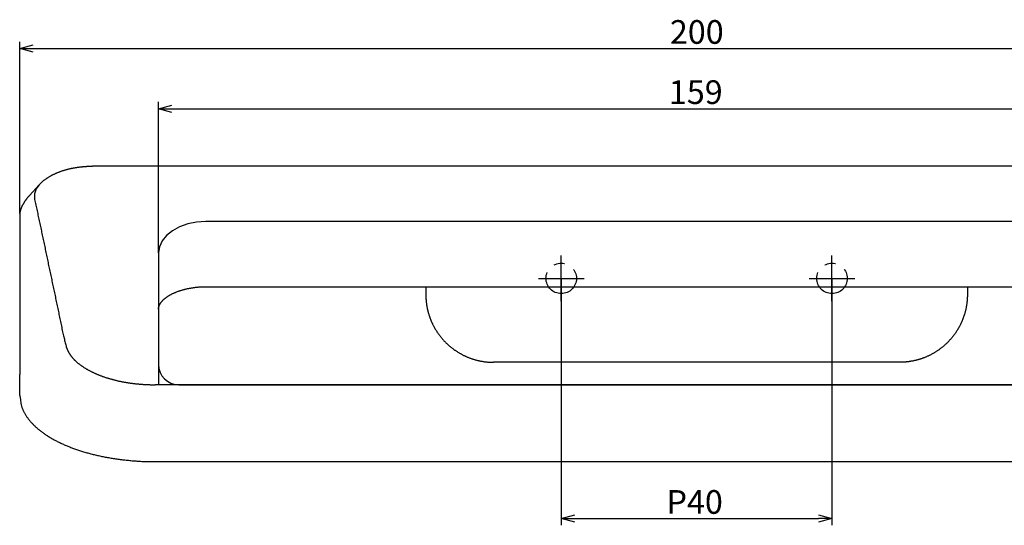
# Model space of a CAD drawing. Extents: x 400 to 763, y -717 to -508.
# Drawn here: x 400 to 545, y -705 to -630 of the extents above; entities that cross this region are included whole.
import ezdxf

# ---------------------------------------------------------------- set-up
doc = ezdxf.new("R2010")
doc.units = 0
doc.header["$LTSCALE"] = 0.5
doc.linetypes.add('CENTER2', pattern=[28.575, 19.05, -3.175, 3.175, -3.175])
doc.linetypes.add('PHANTOM2', pattern=[31.75, 15.875, -3.175, 3.175, -3.175, 3.175, -3.175])
doc.layers.get('0').update_dxf_attribs({"linetype": 'CONTINUOUS'})
for name, color, linetype in [('01', 1, 'CONTINUOUS'), ('1CENTER', 7, 'CENTER2'), ('1DIM', 7, 'CONTINUOUS'), ('1PHANTOM', 7, 'PHANTOM2')]:
    doc.layers.add(name, color=color, linetype=linetype)
doc.styles.get("Standard").update_dxf_attribs({"font": 'txt.shx', "bigfont": 'extfont.shx'})

msp = doc.modelspace()

# ---------------------------------------------------------------- linework, layer by layer
at = {"linetype": 'BYBLOCK'}
for p, q in [((399.81, -634.41), (401.81, -633.87)), ((401.81, -634.95), (399.81, -634.41)), ((399.81, -634.41), (401.81, -634.41)), ((420.31, -643.3), (422.31, -642.77)), ((422.31, -643.84), (420.31, -643.3)), ((420.31, -643.3), (422.31, -643.3)), ((479.81, -703.85), (481.81, -703.31)), ((481.81, -704.39), (479.81, -703.85)), ((479.81, -703.85), (481.81, -703.85)), ((517.81, -703.31), (519.81, -703.85)), ((519.81, -703.85), (517.81, -704.39)), ((519.81, -703.85), (517.81, -703.85))]:
    msp.add_line(p, q, dxfattribs=at)
at = {"layer": '01', "linetype": 'CONTINUOUS'}
for p, q in [((588.29, -651.8), (411.33, -651.8)), ((402.69, -654.56), (401.26, -656.11)), ((572.31, -659.98), (427.31, -659.98)), ((427.31, -669.61), (572.31, -669.61)), ((459.81, -669.61), (459.81, -670.77)), ((539.81, -669.61), (539.81, -670.77)), ((529.81, -680.77), (469.81, -680.77)), ((399.81, -685.65), (399.81, -682.59)), ((579.81, -684.09), (419.81, -684.09)), ((419.81, -695.44), (579.81, -695.44))]:
    msp.add_line(p, q, dxfattribs=at)
at = {"layer": '01'}
for p, q in [((402.25, -655.14), (402, -655.87)), ((402, -655.87), (402.02, -656.69)), ((402.69, -654.56), (402.25, -655.14)), ((402.02, -656.69), (402.02, -656.69)), ((423.31, -684.09), (576.31, -684.09))]:
    msp.add_line(p, q, dxfattribs=at)
at = {"layer": '01', "linetype": 'CONTINUOUS'}
for points in [[(407.2, -652.2), (407.11, -652.22), (407.02, -652.24), (406.93, -652.27), (406.84, -652.29), (406.75, -652.31), (406.66, -652.34), (406.57, -652.36), (406.49, -652.39), (406.4, -652.41), (406.31, -652.44), (406.23, -652.46), (406.14, -652.49), (406.06, -652.52), (405.98, -652.55), (405.89, -652.58), (405.81, -652.61), (405.73, -652.64), (405.65, -652.67), (405.57, -652.7), (405.49, -652.73), (405.41, -652.76), (405.33, -652.79), (405.26, -652.83), (405.18, -652.86), (405.1, -652.89), (405.03, -652.93), (404.95, -652.96), (404.88, -653), (404.8, -653.03), (404.73, -653.07), (404.66, -653.11), (404.58, -653.14), (404.51, -653.18), (404.44, -653.22), (404.37, -653.26), (404.3, -653.29), (404.24, -653.33), (404.17, -653.37), (404.1, -653.41), (404.03, -653.45), (403.97, -653.49), (403.9, -653.54), (403.84, -653.58), (403.78, -653.62), (403.71, -653.66), (403.65, -653.71), (403.59, -653.75), (403.53, -653.79), (403.47, -653.84), (403.41, -653.88), (403.35, -653.93), (403.29, -653.97), (403.24, -654.02), (403.18, -654.06), (403.13, -654.11), (403.08, -654.16), (403.03, -654.21), (402.98, -654.26), (402.93, -654.31), (402.88, -654.36), (402.83, -654.41), (402.78, -654.46), (402.74, -654.51), (402.69, -654.56)], [(411.33, -651.8), (411.25, -651.8), (411.18, -651.8), (411.1, -651.8), (411.03, -651.8), (410.95, -651.8), (410.88, -651.81), (410.8, -651.81), (410.73, -651.81), (410.65, -651.81), (410.58, -651.81), (410.5, -651.82), (410.43, -651.82), (410.35, -651.82), (410.28, -651.83), (410.2, -651.83), (410.13, -651.83), (410.05, -651.84), (409.98, -651.84), (409.91, -651.85), (409.83, -651.85), (409.76, -651.86), (409.68, -651.86), (409.61, -651.87), (409.53, -651.87), (409.46, -651.88), (409.39, -651.89), (409.31, -651.89), (409.24, -651.9), (409.16, -651.91), (409.09, -651.91), (409.02, -651.92), (408.94, -651.93), (408.87, -651.94), (408.79, -651.94), (408.72, -651.95), (408.65, -651.96), (408.57, -651.97), (408.5, -651.98), (408.43, -651.99), (408.35, -652), (408.28, -652.01), (408.21, -652.02), (408.14, -652.03), (408.06, -652.04), (407.99, -652.05), (407.92, -652.06), (407.85, -652.07), (407.78, -652.08), (407.71, -652.09), (407.63, -652.11), (407.56, -652.12), (407.49, -652.14), (407.42, -652.15), (407.35, -652.16), (407.27, -652.18), (407.2, -652.2)], [(401.26, -656.11), (401.22, -656.16), (401.18, -656.2), (401.14, -656.25), (401.1, -656.29), (401.06, -656.34), (401.02, -656.38), (400.98, -656.43), (400.94, -656.47), (400.9, -656.52), (400.87, -656.56), (400.83, -656.61), (400.8, -656.65), (400.76, -656.7), (400.73, -656.74), (400.7, -656.79), (400.67, -656.84), (400.64, -656.88), (400.6, -656.93), (400.57, -656.97), (400.54, -657.02), (400.51, -657.06), (400.48, -657.11), (400.46, -657.16), (400.43, -657.2), (400.4, -657.25), (400.37, -657.3), (400.35, -657.34), (400.32, -657.39), (400.29, -657.43), (400.27, -657.48), (400.24, -657.53), (400.22, -657.57), (400.2, -657.62), (400.17, -657.67), (400.15, -657.72), (400.13, -657.76), (400.11, -657.81), (400.08, -657.86), (400.06, -657.91), (400.04, -657.95), (400.02, -658), (400.01, -658.05), (399.99, -658.1), (399.97, -658.14), (399.95, -658.19), (399.94, -658.24), (399.92, -658.29), (399.91, -658.33), (399.9, -658.38), (399.88, -658.42), (399.87, -658.47), (399.86, -658.52), (399.85, -658.57), (399.84, -658.63), (399.83, -658.7), (399.81, -658.78)], [(427.31, -659.98), (425.94, -660.07), (424.63, -660.33), (423.42, -660.76), (422.36, -661.33), (421.49, -662.03), (420.84, -662.83), (420.44, -663.7), (420.31, -664.6)], [(420.31, -672.94), (420.31, -672.91), (420.31, -672.88), (420.31, -672.85), (420.32, -672.82), (420.32, -672.79), (420.32, -672.76), (420.33, -672.73), (420.33, -672.69), (420.34, -672.66), (420.35, -672.63), (420.35, -672.6), (420.36, -672.57), (420.37, -672.53), (420.38, -672.5), (420.39, -672.47), (420.41, -672.43), (420.42, -672.4), (420.43, -672.37), (420.45, -672.33), (420.46, -672.3), (420.48, -672.27), (420.5, -672.23), (420.51, -672.2), (420.53, -672.16), (420.55, -672.13), (420.58, -672.09), (420.6, -672.05), (420.62, -672.02), (420.65, -671.98), (420.67, -671.95), (420.7, -671.91), (420.73, -671.87), (420.76, -671.84), (420.79, -671.8), (420.82, -671.76), (420.85, -671.72), (420.89, -671.69), (420.92, -671.65), (420.96, -671.61), (420.99, -671.57), (421.03, -671.54), (421.07, -671.5), (421.11, -671.46), (421.16, -671.42), (421.2, -671.38), (421.24, -671.35), (421.29, -671.31), (421.34, -671.27), (421.38, -671.23), (421.43, -671.2), (421.48, -671.16), (421.54, -671.12), (421.59, -671.09), (421.64, -671.05), (421.7, -671.01), (421.75, -670.98), (421.81, -670.94), (421.87, -670.9), (421.93, -670.87), (421.99, -670.83), (422.05, -670.8), (422.12, -670.76), (422.18, -670.73), (422.25, -670.69), (422.31, -670.66), (422.38, -670.62), (422.45, -670.59), (422.52, -670.56), (422.59, -670.53), (422.66, -670.49), (422.74, -670.46), (422.81, -670.43), (422.89, -670.4), (422.96, -670.37), (423.04, -670.34), (423.12, -670.31), (423.2, -670.28), (423.28, -670.25), (423.36, -670.22), (423.45, -670.19), (423.53, -670.17), (423.61, -670.14), (423.7, -670.11), (423.78, -670.09), (423.87, -670.06), (423.96, -670.04), (424.05, -670.01), (424.14, -669.99), (424.23, -669.97), (424.32, -669.95), (424.41, -669.92), (424.5, -669.9), (424.6, -669.88), (424.69, -669.86), (424.79, -669.84), (424.88, -669.83), (424.98, -669.81), (425.08, -669.79), (425.17, -669.78), (425.27, -669.76), (425.37, -669.74), (425.47, -669.73), (425.57, -669.72), (425.67, -669.7), (425.77, -669.69), (425.87, -669.68), (425.97, -669.67), (426.07, -669.66), (426.17, -669.65), (426.28, -669.64), (426.38, -669.64), (426.48, -669.63), (426.59, -669.62), (426.69, -669.62), (426.79, -669.62), (426.9, -669.61), (427, -669.61), (427.1, -669.61), (427.21, -669.61), (427.31, -669.61)], [(459.81, -670.77), (459.81, -670.83), (459.81, -670.89), (459.81, -670.95), (459.81, -671.01), (459.82, -671.07), (459.82, -671.13), (459.82, -671.19), (459.82, -671.25), (459.83, -671.32), (459.83, -671.38), (459.83, -671.44), (459.84, -671.5), (459.84, -671.57), (459.85, -671.63), (459.85, -671.69), (459.86, -671.76), (459.87, -671.82), (459.87, -671.88), (459.88, -671.95), (459.89, -672.01), (459.9, -672.07), (459.9, -672.14), (459.91, -672.2), (459.92, -672.26), (459.93, -672.33), (459.94, -672.39), (459.95, -672.46), (459.97, -672.52), (459.98, -672.59), (459.99, -672.65), (460, -672.72), (460.02, -672.78), (460.03, -672.85), (460.04, -672.91), (460.06, -672.98), (460.07, -673.04), (460.09, -673.11), (460.11, -673.18), (460.12, -673.24), (460.14, -673.31), (460.16, -673.37), (460.17, -673.44), (460.19, -673.51), (460.21, -673.57), (460.23, -673.64), (460.25, -673.71), (460.27, -673.77), (460.29, -673.84), (460.32, -673.91), (460.34, -673.97), (460.36, -674.04), (460.39, -674.11), (460.41, -674.18), (460.43, -674.24), (460.46, -674.31), (460.49, -674.38), (460.51, -674.45), (460.54, -674.51), (460.57, -674.58), (460.6, -674.65), (460.62, -674.72), (460.65, -674.78), (460.68, -674.85), (460.71, -674.92), (460.75, -674.99), (460.78, -675.05), (460.81, -675.12), (460.84, -675.19), (460.88, -675.26), (460.91, -675.32), (460.94, -675.39), (460.98, -675.46), (461.02, -675.52), (461.05, -675.59), (461.09, -675.66), (461.13, -675.72), (461.16, -675.79), (461.2, -675.86), (461.24, -675.92), (461.28, -675.99), (461.32, -676.05), (461.36, -676.12), (461.41, -676.18), (461.45, -676.25), (461.49, -676.32), (461.54, -676.38), (461.58, -676.44), (461.62, -676.51), (461.67, -676.57), (461.72, -676.64), (461.76, -676.7), (461.81, -676.77), (461.86, -676.83), (461.91, -676.89), (461.96, -676.96), (462.01, -677.02), (462.06, -677.08), (462.11, -677.15), (462.16, -677.21), (462.22, -677.27), (462.27, -677.33), (462.32, -677.39), (462.38, -677.45), (462.43, -677.52), (462.49, -677.58), (462.54, -677.63), (462.6, -677.69), (462.66, -677.75), (462.71, -677.81), (462.77, -677.87), (462.83, -677.93), (462.89, -677.98), (462.95, -678.04), (463.01, -678.1), (463.07, -678.15), (463.13, -678.21), (463.2, -678.27), (463.26, -678.32), (463.32, -678.38), (463.39, -678.43), (463.45, -678.48), (463.52, -678.54), (463.58, -678.59), (463.65, -678.64), (463.71, -678.69), (463.78, -678.74), (463.85, -678.8), (463.92, -678.85), (463.99, -678.9), (464.06, -678.95), (464.13, -678.99), (464.2, -679.04), (464.27, -679.09), (464.34, -679.14), (464.42, -679.19), (464.49, -679.23), (464.56, -679.28), (464.63, -679.32), (464.71, -679.37), (464.78, -679.41), (464.86, -679.45), (464.93, -679.49), (465.01, -679.54), (465.08, -679.58), (465.16, -679.62), (465.24, -679.66), (465.31, -679.7), (465.39, -679.74), (465.47, -679.77), (465.55, -679.81), (465.62, -679.85), (465.7, -679.88), (465.78, -679.92), (465.86, -679.95), (465.94, -679.99), (466.02, -680.02), (466.1, -680.05), (466.19, -680.09), (466.27, -680.12), (466.35, -680.15), (466.43, -680.18), (466.51, -680.21), (466.6, -680.24), (466.68, -680.26), (466.77, -680.29), (466.85, -680.32), (466.93, -680.34), (467.02, -680.37), (467.1, -680.39), (467.19, -680.42), (467.28, -680.44), (467.36, -680.46), (467.45, -680.48), (467.53, -680.5), (467.62, -680.52), (467.7, -680.54), (467.79, -680.56), (467.88, -680.58), (467.96, -680.59), (468.05, -680.61), (468.14, -680.62), (468.22, -680.64), (468.31, -680.65), (468.4, -680.67), (468.48, -680.68), (468.57, -680.69), (468.66, -680.7), (468.75, -680.71), (468.83, -680.72), (468.92, -680.73), (469.01, -680.73), (469.1, -680.74), (469.19, -680.75), (469.28, -680.75), (469.36, -680.76), (469.45, -680.76), (469.54, -680.76), (469.63, -680.76), (469.72, -680.77), (469.81, -680.77)], [(539.81, -670.77), (539.81, -670.83), (539.81, -670.89), (539.81, -670.95), (539.81, -671.01), (539.81, -671.07), (539.8, -671.13), (539.8, -671.19), (539.8, -671.25), (539.8, -671.32), (539.79, -671.38), (539.79, -671.44), (539.78, -671.5), (539.78, -671.57), (539.77, -671.63), (539.77, -671.69), (539.76, -671.76), (539.75, -671.82), (539.75, -671.88), (539.74, -671.95), (539.73, -672.01), (539.72, -672.07), (539.72, -672.14), (539.71, -672.2), (539.7, -672.26), (539.69, -672.33), (539.68, -672.39), (539.67, -672.46), (539.65, -672.52), (539.64, -672.59), (539.63, -672.65), (539.62, -672.72), (539.61, -672.78), (539.59, -672.85), (539.58, -672.91), (539.56, -672.98), (539.55, -673.04), (539.53, -673.11), (539.52, -673.18), (539.5, -673.24), (539.48, -673.31), (539.46, -673.37), (539.45, -673.44), (539.43, -673.51), (539.41, -673.57), (539.39, -673.64), (539.37, -673.71), (539.35, -673.77), (539.33, -673.84), (539.3, -673.91), (539.28, -673.97), (539.26, -674.04), (539.24, -674.11), (539.21, -674.18), (539.19, -674.24), (539.16, -674.31), (539.14, -674.38), (539.11, -674.45), (539.08, -674.51), (539.05, -674.58), (539.03, -674.65), (539, -674.72), (538.97, -674.78), (538.94, -674.85), (538.91, -674.92), (538.88, -674.99), (538.84, -675.05), (538.81, -675.12), (538.78, -675.19), (538.75, -675.26), (538.71, -675.32), (538.68, -675.39), (538.64, -675.46), (538.61, -675.52), (538.57, -675.59), (538.53, -675.66), (538.49, -675.72), (538.46, -675.79), (538.42, -675.86), (538.38, -675.92), (538.34, -675.99), (538.3, -676.05), (538.26, -676.12), (538.21, -676.18), (538.17, -676.25), (538.13, -676.32), (538.09, -676.38), (538.04, -676.44), (538, -676.51), (537.95, -676.57), (537.9, -676.64), (537.86, -676.7), (537.81, -676.77), (537.76, -676.83), (537.71, -676.89), (537.66, -676.96), (537.61, -677.02), (537.56, -677.08), (537.51, -677.15), (537.46, -677.21), (537.41, -677.27), (537.35, -677.33), (537.3, -677.39), (537.24, -677.45), (537.19, -677.52), (537.13, -677.58), (537.08, -677.63), (537.02, -677.69), (536.96, -677.75), (536.91, -677.81), (536.85, -677.87), (536.79, -677.93), (536.73, -677.98), (536.67, -678.04), (536.61, -678.1), (536.55, -678.15), (536.49, -678.21), (536.43, -678.27), (536.36, -678.32), (536.3, -678.38), (536.23, -678.43), (536.17, -678.48), (536.11, -678.54), (536.04, -678.59), (535.97, -678.64), (535.91, -678.69), (535.84, -678.74), (535.77, -678.8), (535.7, -678.85), (535.63, -678.9), (535.56, -678.95), (535.49, -678.99), (535.42, -679.04), (535.35, -679.09), (535.28, -679.14), (535.21, -679.19), (535.13, -679.23), (535.06, -679.28), (534.99, -679.32), (534.91, -679.37), (534.84, -679.41), (534.76, -679.45), (534.69, -679.49), (534.61, -679.54), (534.54, -679.58), (534.46, -679.62), (534.39, -679.66), (534.31, -679.7), (534.23, -679.74), (534.15, -679.77), (534.08, -679.81), (534, -679.85), (533.92, -679.88), (533.84, -679.92), (533.76, -679.95), (533.68, -679.99), (533.6, -680.02), (533.52, -680.05), (533.44, -680.09), (533.35, -680.12), (533.27, -680.15), (533.19, -680.18), (533.11, -680.21), (533.02, -680.24), (532.94, -680.26), (532.86, -680.29), (532.77, -680.32), (532.69, -680.34), (532.6, -680.37), (532.52, -680.39), (532.43, -680.42), (532.35, -680.44), (532.26, -680.46), (532.17, -680.48), (532.09, -680.5), (532, -680.52), (531.92, -680.54), (531.83, -680.56), (531.74, -680.58), (531.66, -680.59), (531.57, -680.61), (531.48, -680.62), (531.4, -680.64), (531.31, -680.65), (531.22, -680.67), (531.14, -680.68), (531.05, -680.69), (530.96, -680.7), (530.87, -680.71), (530.79, -680.72), (530.7, -680.73), (530.61, -680.73), (530.52, -680.74), (530.43, -680.75), (530.34, -680.75), (530.26, -680.76), (530.17, -680.76), (530.08, -680.76), (529.99, -680.76), (529.9, -680.77), (529.81, -680.77)], [(399.81, -685.65), (399.91, -686.32), (399.99, -686.78), (400.04, -687.07), (400.08, -687.25), (400.11, -687.36), (400.14, -687.45), (400.17, -687.55), (400.21, -687.63), (400.25, -687.72), (400.29, -687.81), (400.33, -687.9), (400.37, -687.99), (400.42, -688.08), (400.46, -688.17), (400.51, -688.25), (400.56, -688.34), (400.61, -688.43), (400.66, -688.52), (400.72, -688.6), (400.77, -688.69), (400.83, -688.77), (400.89, -688.86), (400.95, -688.94), (401.01, -689.03), (401.07, -689.11), (401.14, -689.2), (401.2, -689.28), (401.27, -689.36), (401.34, -689.45), (401.41, -689.53), (401.48, -689.61), (401.55, -689.69), (401.63, -689.77), (401.71, -689.85), (401.78, -689.93), (401.86, -690.01), (401.94, -690.09), (402.03, -690.17), (402.11, -690.25), (402.2, -690.33), (402.28, -690.41), (402.37, -690.48), (402.46, -690.56), (402.55, -690.64), (402.64, -690.71), (402.74, -690.79), (402.83, -690.86), (402.93, -690.94), (403.03, -691.01), (403.12, -691.09), (403.22, -691.16), (403.33, -691.23), (403.43, -691.3), (403.53, -691.38), (403.64, -691.45), (403.74, -691.52), (403.85, -691.59), (403.96, -691.66), (404.07, -691.73), (404.18, -691.79), (404.3, -691.86), (404.41, -691.93), (404.52, -692), (404.64, -692.06), (404.76, -692.13), (404.88, -692.2), (405, -692.26), (405.12, -692.32), (405.24, -692.39), (405.36, -692.45), (405.49, -692.51), (405.61, -692.58), (405.74, -692.64), (405.87, -692.7), (406, -692.76), (406.13, -692.82), (406.26, -692.88), (406.39, -692.94), (406.53, -693), (406.66, -693.05), (406.8, -693.11), (406.93, -693.17), (407.07, -693.22), (407.21, -693.28), (407.35, -693.33), (407.49, -693.39), (407.63, -693.44), (407.78, -693.49), (407.92, -693.54), (408.07, -693.59), (408.21, -693.64), (408.36, -693.69), (408.51, -693.74), (408.65, -693.79), (408.8, -693.84), (408.95, -693.89), (409.11, -693.93), (409.26, -693.98), (409.41, -694.03), (409.56, -694.07), (409.72, -694.12), (409.87, -694.16), (410.03, -694.2), (410.19, -694.24), (410.34, -694.28), (410.5, -694.33), (410.66, -694.37), (410.82, -694.4), (410.98, -694.44), (411.14, -694.48), (411.3, -694.52), (411.47, -694.56), (411.63, -694.59), (411.79, -694.63), (411.96, -694.66), (412.12, -694.69), (412.29, -694.73), (412.46, -694.76), (412.62, -694.79), (412.79, -694.82), (412.96, -694.85), (413.13, -694.88), (413.3, -694.91), (413.47, -694.94), (413.64, -694.97), (413.81, -694.99), (413.98, -695.02), (414.15, -695.04), (414.32, -695.07), (414.49, -695.09), (414.67, -695.12), (414.84, -695.14), (415.01, -695.16), (415.19, -695.18), (415.36, -695.2), (415.54, -695.22), (415.71, -695.24), (415.89, -695.25), (416.07, -695.27), (416.24, -695.29), (416.42, -695.3), (416.59, -695.32), (416.77, -695.33), (416.95, -695.34), (417.13, -695.36), (417.31, -695.37), (417.48, -695.38), (417.66, -695.39), (417.84, -695.4), (418.02, -695.4), (418.2, -695.41), (418.38, -695.42), (418.56, -695.42), (418.73, -695.43), (418.91, -695.43), (419.09, -695.43), (419.27, -695.43), (419.45, -695.44), (419.63, -695.44), (419.81, -695.44)]]:
    msp.add_lwpolyline(points, dxfattribs=at)
at = {"layer": '01'}
for points in [[(402.02, -656.69), (402.06, -656.9), (402.11, -657.11), (402.15, -657.32), (402.2, -657.53), (402.24, -657.74), (402.29, -657.95), (402.33, -658.16), (402.38, -658.38), (402.42, -658.59), (402.47, -658.8), (402.51, -659.01), (402.56, -659.22), (402.6, -659.43), (402.65, -659.64), (402.69, -659.86), (402.74, -660.07), (402.78, -660.28), (402.83, -660.49), (402.87, -660.7), (402.92, -660.91), (402.96, -661.13), (403.01, -661.34), (403.05, -661.55), (403.1, -661.76), (403.14, -661.98), (403.19, -662.19), (403.23, -662.4), (403.28, -662.61), (403.32, -662.82), (403.37, -663.04), (403.41, -663.25), (403.46, -663.46), (403.5, -663.67), (403.55, -663.89), (403.59, -664.1), (403.64, -664.31), (403.68, -664.53), (403.73, -664.74), (403.77, -664.95), (403.82, -665.16), (403.86, -665.38), (403.91, -665.59), (403.95, -665.8), (404, -666.02), (404.04, -666.23), (404.09, -666.44), (404.13, -666.65), (404.18, -666.87), (404.22, -667.08), (404.27, -667.29), (404.31, -667.51), (404.36, -667.72), (404.4, -667.93), (404.45, -668.15), (404.49, -668.36), (404.54, -668.57), (404.58, -668.79), (404.63, -669), (404.67, -669.21), (404.72, -669.43), (404.76, -669.64), (404.81, -669.85), (404.85, -670.07), (404.9, -670.28), (404.94, -670.49), (404.99, -670.71), (405.03, -670.92), (405.08, -671.13), (405.12, -671.35), (405.17, -671.56), (405.21, -671.77), (405.25, -671.99), (405.3, -672.2), (405.34, -672.41), (405.39, -672.63), (405.43, -672.84), (405.48, -673.05), (405.52, -673.27), (405.57, -673.48), (405.61, -673.69), (405.66, -673.91), (405.7, -674.12), (405.75, -674.34), (405.79, -674.55), (405.84, -674.76), (405.88, -674.98), (405.93, -675.19), (405.97, -675.4), (406.02, -675.62), (406.06, -675.83), (406.1, -676.05), (406.15, -676.26), (406.19, -676.46), (406.23, -676.65), (406.28, -676.84), (406.32, -677.02), (406.36, -677.2), (406.41, -677.37), (406.45, -677.54), (406.49, -677.71), (406.53, -677.87), (406.58, -678.04), (406.62, -678.21), (406.66, -678.38)], [(406.66, -678.38), (406.67, -678.43), (406.69, -678.48), (406.7, -678.53), (406.72, -678.58), (406.74, -678.63), (406.76, -678.68), (406.78, -678.73), (406.8, -678.78), (406.82, -678.83), (406.84, -678.88), (406.86, -678.93), (406.88, -678.98), (406.91, -679.04), (406.93, -679.09), (406.96, -679.14), (406.98, -679.19), (407.01, -679.23), (407.04, -679.28), (407.07, -679.33), (407.09, -679.38), (407.12, -679.43), (407.16, -679.48), (407.19, -679.53), (407.22, -679.58), (407.25, -679.63), (407.29, -679.68), (407.32, -679.72), (407.36, -679.77), (407.39, -679.82), (407.43, -679.87), (407.47, -679.91), (407.5, -679.96), (407.54, -680.01), (407.58, -680.06), (407.62, -680.1), (407.66, -680.15), (407.71, -680.2), (407.75, -680.24), (407.79, -680.29), (407.84, -680.34), (407.88, -680.38), (407.93, -680.43), (407.97, -680.47), (408.02, -680.52), (408.07, -680.57), (408.12, -680.61), (408.17, -680.66), (408.22, -680.7), (408.27, -680.75), (408.32, -680.79), (408.37, -680.84), (408.42, -680.88), (408.48, -680.92), (408.53, -680.97), (408.59, -681.01), (408.64, -681.06), (408.7, -681.1), (408.76, -681.14), (408.82, -681.18), (408.88, -681.23), (408.93, -681.27), (408.99, -681.31), (409.06, -681.35), (409.12, -681.4), (409.18, -681.44), (409.24, -681.48), (409.3, -681.52), (409.37, -681.56), (409.43, -681.6), (409.5, -681.64), (409.56, -681.68), (409.63, -681.72), (409.69, -681.76), (409.76, -681.8), (409.83, -681.84), (409.9, -681.87), (409.97, -681.91), (410.04, -681.95), (410.11, -681.99), (410.18, -682.02), (410.25, -682.06), (410.32, -682.1), (410.39, -682.14), (410.46, -682.17), (410.54, -682.21), (410.61, -682.24), (410.69, -682.28), (410.76, -682.31), (410.84, -682.35), (410.92, -682.38), (410.99, -682.42), (411.07, -682.45), (411.15, -682.49), (411.23, -682.52), (411.31, -682.55), (411.39, -682.59), (411.47, -682.62), (411.55, -682.65), (411.63, -682.68), (411.72, -682.72), (411.8, -682.75), (411.88, -682.78), (411.97, -682.81), (412.05, -682.84), (412.13, -682.87), (412.22, -682.9), (412.3, -682.93), (412.39, -682.96), (412.48, -682.99), (412.56, -683.01), (412.65, -683.04), (412.74, -683.07), (412.82, -683.1), (412.91, -683.12), (413, -683.15), (413.09, -683.18), (413.18, -683.2), (413.27, -683.23), (413.36, -683.25), (413.45, -683.28), (413.54, -683.3), (413.63, -683.33), (413.72, -683.35), (413.81, -683.37), (413.91, -683.4), (414, -683.42), (414.09, -683.44), (414.18, -683.47), (414.28, -683.49), (414.37, -683.51), (414.47, -683.53), (414.56, -683.55), (414.66, -683.57), (414.75, -683.59), (414.85, -683.61), (414.95, -683.63), (415.04, -683.65), (415.14, -683.67), (415.24, -683.68), (415.34, -683.7), (415.43, -683.72), (415.53, -683.74), (415.63, -683.75), (415.73, -683.77), (415.83, -683.78), (415.93, -683.8), (416.03, -683.81), (416.13, -683.83), (416.23, -683.84), (416.33, -683.86), (416.43, -683.87), (416.53, -683.88), (416.63, -683.9), (416.73, -683.91), (416.83, -683.92), (416.93, -683.93), (417.03, -683.94), (417.13, -683.95), (417.24, -683.96), (417.34, -683.97), (417.44, -683.98), (417.54, -683.99), (417.64, -684), (417.74, -684.01), (417.85, -684.02), (417.95, -684.02), (418.05, -684.03), (418.15, -684.04), (418.26, -684.04), (418.36, -684.05), (418.46, -684.05), (418.56, -684.06), (418.67, -684.06), (418.77, -684.07), (418.87, -684.07), (418.98, -684.07), (419.08, -684.08), (419.19, -684.08), (419.29, -684.08), (419.39, -684.08), (419.5, -684.09), (419.6, -684.09), (419.71, -684.09), (419.81, -684.09)]]:
    msp.add_lwpolyline(points, dxfattribs=at)
at = {"layer": '01', "linetype": 'CONTINUOUS'}
for points in [[(399.81, -658.78, 0), (399.81, -659.05, 0), (399.81, -659.32, 0), (399.81, -659.59, 0), (399.81, -659.87, 0), (399.81, -660.14, 0), (399.81, -660.41, 0), (399.81, -660.68, 0), (399.81, -660.95, 0), (399.81, -661.22, 0), (399.81, -661.49, 0), (399.81, -661.76, 0), (399.81, -662.03, 0), (399.81, -662.3, 0), (399.81, -662.58, 0), (399.81, -662.85, 0), (399.81, -663.12, 0), (399.81, -663.39, 0), (399.81, -663.66, 0), (399.81, -663.93, 0), (399.81, -664.2, 0), (399.81, -664.47, 0), (399.81, -664.74, 0), (399.81, -665.01, 0), (399.81, -665.28, 0), (399.81, -665.55, 0), (399.81, -665.83, 0), (399.81, -666.1, 0), (399.81, -666.37, 0), (399.81, -666.64, 0), (399.81, -666.91, 0), (399.81, -667.18, 0), (399.81, -667.45, 0), (399.81, -667.72, 0), (399.81, -667.99, 0), (399.81, -668.26, 0), (399.81, -668.53, 0), (399.81, -668.8, 0), (399.81, -669.07, 0), (399.81, -669.34, 0), (399.81, -669.61, 0), (399.81, -669.89, 0), (399.81, -670.16, 0), (399.81, -670.43, 0), (399.81, -670.7, 0), (399.81, -670.97, 0), (399.81, -671.24, 0), (399.81, -671.51, 0), (399.81, -671.78, 0), (399.81, -672.05, 0), (399.81, -672.32, 0), (399.81, -672.59, 0), (399.81, -672.86, 0), (399.81, -673.13, 0), (399.81, -673.4, 0), (399.81, -673.67, 0), (399.81, -673.94, 0), (399.81, -674.21, 0), (399.81, -674.48, 0), (399.81, -674.75, 0), (399.81, -675.02, 0), (399.81, -675.29, 0), (399.81, -675.56, 0), (399.81, -675.84, 0), (399.81, -676.11, 0), (399.81, -676.38, 0), (399.81, -676.65, 0), (399.81, -676.92, 0), (399.81, -677.19, 0), (399.81, -677.46, 0), (399.81, -677.73, 0), (399.81, -678, 0), (399.81, -678.27, 0), (399.81, -678.54, 0), (399.81, -678.81, 0), (399.81, -679.08, 0), (399.81, -679.35, 0), (399.81, -679.62, 0), (399.81, -679.89, 0), (399.81, -680.16, 0), (399.81, -680.43, 0), (399.81, -680.7, 0), (399.81, -680.97, 0), (399.81, -681.24, 0), (399.81, -681.51, 0), (399.81, -681.78, 0), (399.81, -682.05, 0), (399.81, -682.32, 0), (399.81, -682.59, 0)], [(420.31, -664.6, 0), (420.31, -664.88, 0), (420.31, -665.15, 0), (420.31, -665.43, 0), (420.31, -665.7, 0), (420.31, -665.98, 0), (420.31, -666.25, 0), (420.31, -666.53, 0), (420.31, -666.8, 0), (420.31, -667.08, 0), (420.31, -667.35, 0), (420.31, -667.63, 0), (420.31, -667.9, 0), (420.31, -668.17, 0), (420.31, -668.45, 0), (420.31, -668.72, 0), (420.31, -668.99, 0), (420.31, -669.27, 0), (420.31, -669.54, 0), (420.31, -669.81, 0), (420.31, -670.08, 0), (420.31, -670.36, 0), (420.31, -670.63, 0), (420.31, -670.9, 0), (420.31, -671.17, 0), (420.31, -671.44, 0), (420.31, -671.72, 0), (420.31, -671.99, 0), (420.31, -672.26, 0), (420.31, -672.53, 0), (420.31, -672.8, 0), (420.31, -673.07, 0), (420.31, -673.34, 0), (420.31, -673.61, 0), (420.31, -673.88, 0), (420.31, -674.15, 0), (420.31, -674.42, 0), (420.31, -674.69, 0), (420.31, -674.96, 0), (420.31, -675.23, 0), (420.31, -675.5, 0), (420.31, -675.77, 0), (420.31, -676.04, 0), (420.31, -676.31, 0), (420.31, -676.58, 0), (420.31, -676.85, 0), (420.31, -677.12, 0), (420.31, -677.39, 0), (420.31, -677.65, 0), (420.31, -677.92, 0), (420.31, -678.19, 0), (420.31, -678.46, 0), (420.31, -678.73, 0), (420.31, -679, 0), (420.31, -679.26, 0), (420.31, -679.53, 0), (420.31, -679.8, 0), (420.31, -680.07, 0), (420.31, -680.34, 0), (420.31, -680.61, 0), (420.31, -680.87, 0), (420.31, -681.14, 0), (420.31, -681.41, 0), (420.31, -681.68, 0), (420.31, -681.95, 0), (420.31, -682.21, 0), (420.31, -682.48, 0), (420.31, -682.75, 0), (420.31, -683.02, 0), (420.31, -683.28, 0), (420.31, -683.55, 0), (420.31, -683.82, 0), (420.31, -684.09, 0)]]:
    msp.add_polyline3d(points, dxfattribs=at)
msp.add_arc((423.31, -681.09), 3, 180, 270, dxfattribs=at)
at = {"layer": '1CENTER'}
for p, q in [((479.81, -671.74), (479.81, -664.99)), ((519.81, -671.74), (519.81, -664.99)), ((476.44, -668.37), (483.19, -668.37)), ((516.44, -668.37), (523.19, -668.37))]:
    msp.add_line(p, q, dxfattribs=at)
at = {"layer": '1DIM'}
for p, q in [((399.81, -658.78), (399.81, -633.41)), ((401.81, -634.41), (597.81, -634.41)), ((420.31, -664.6), (420.31, -642.3)), ((422.31, -643.3), (577.31, -643.3)), ((479.81, -668.37), (479.81, -704.85)), ((519.81, -668.37), (519.81, -704.85)), ((481.81, -703.85), (517.81, -703.85))]:
    msp.add_line(p, q, dxfattribs=at)
msp.add_polyline3d([(402.02, -656.69, 0), (402.02, -656.69, 0), (402.02, -656.69, 0), (402.02, -656.69, 0), (402.02, -656.69, 0), (402.02, -656.69, 0), (402.02, -656.69, 0), (402.02, -656.69, 0), (402.02, -656.69, 0), (402.02, -656.69, 0), (402.02, -656.69, 0), (402.02, -656.69, 0), (402.02, -656.69, 0), (402.02, -656.69, 0), (402.02, -656.69, 0), (402.02, -656.69, 0), (402.02, -656.69, 0), (402.02, -656.69, 0), (402.02, -656.69, 0), (402.02, -656.69, 0), (402.02, -656.69, 0), (402.02, -656.69, 0), (402.02, -656.69, 0), (402.02, -656.69, 0), (402.02, -656.69, 0)], dxfattribs=at)
at = {"layer": '1PHANTOM'}
for centre in [(479.81, -668.37), (519.81, -668.37)]:
    msp.add_circle(centre, 2.25, dxfattribs=at)

# ---------------------------------------------------------------- texts
at = {"layer": '1DIM', "linetype": 'CONTINUOUS'}
for s, p in [('200', (495.86, -633.71)), ('159', (495.71, -642.6)), ('P40', (495.36, -703.15))]:
    msp.add_text(s, height=3.5, dxfattribs=at).set_placement(p)

doc.saveas('drawing.dxf')
